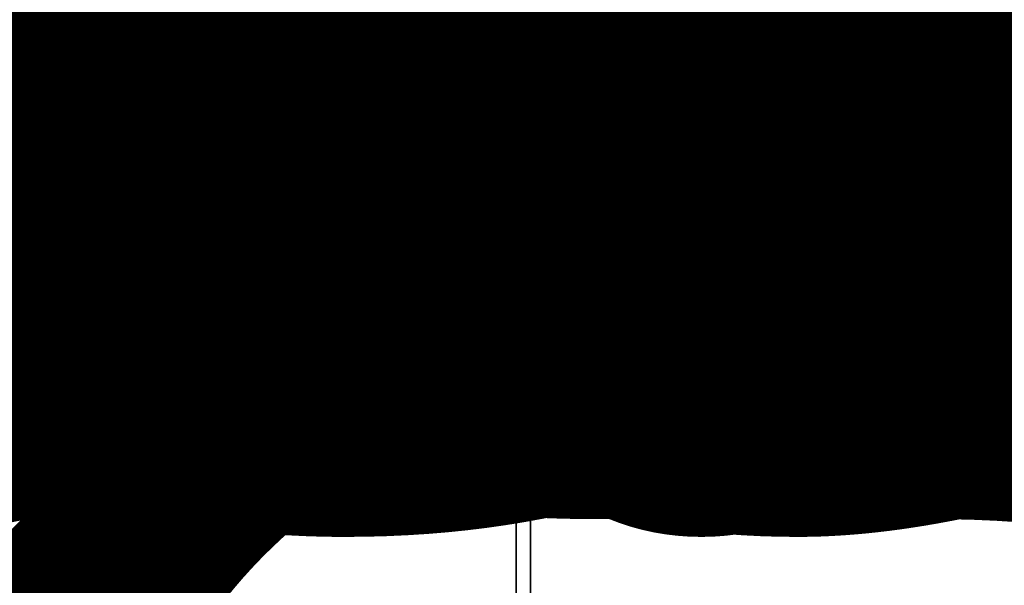
# Model space of a CAD drawing. Extents: x -1 to 3115, y -1 to 21.
# Drawn here: x 174 to 180, y 4 to 7 of the extents above; entities that cross this region are included whole.
import ezdxf
from ezdxf.enums import TextEntityAlignment as Align

# ---------------------------------------------------------------- set-up
doc = ezdxf.new("R2018")
doc.units = 0
doc.header["$MEASUREMENT"] = 0
doc.linetypes.add('HIDDEN', pattern=[0.375, 0.25, -0.125])
doc.layers.get('0').update_dxf_attribs({"lineweight": 25})
doc.layers.get('Defpoints').update_dxf_attribs({"color": 253})
doc.layers.add('Dimension', color=22, linetype='Continuous', lineweight=25)
doc.styles.add('Arial', font='arial.ttf')
doc.styles.get("Standard").update_dxf_attribs({"font": 'arial.ttf'})
doc.dimstyles.get("Standard").update_dxf_attribs({"dimscale": 2, "dimtxt": 0.09, "dimasz": 0.06, "dimexe": 0.03, "dimexo": 0.03, "dimgap": 0.03, "dimtad": 1, "dimdec": 4, "dimzin": 0, "dimdsep": 46, "dimlunit": 5, "dimtxsty": 'Standard', "dimcen": 0.03, "dimclrd": 256, "dimclre": 256, "dimclrt": 256, "dimadec": 0, "dimazin": 0, "dimtfac": 1, "dimtdec": 4, "dimtofl": 0, "dimtmove": 0, "dimatfit": 2, "dimfxl": 1, "dimfrac": 2, "dimtolj": 1, "dimtzin": 0, "dimlwd": 25, "dimlwe": 25, "dimarcsym": 0})

# ---------------------------------------------------------------- blocks, each defined once
blk = doc.blocks.new('*U378')
at = {"style": 'Arial'}
for tag, p in [('SERIES_HEADER', (0.003882109119634602, 20.18156056572586)), ('PAGE_HEADER', (0.003882109119634602, 19.64603191633977))]:
    blk.add_attdef(tag, text='', height=0.315, dxfattribs=at).set_placement(p, align=Align.TOP_LEFT)
at = {"lineweight": 30, "flags": 104}
blk.add_attdef('NOTE', text='', height=0.125, dxfattribs=at).set_placement((0.009751796362233112, 18.93178638396651), align=Align.TOP_LEFT)
at = {"style": 'Arial'}
blk.add_attdef('LEFT_YEAR', text='', height=0.125, rotation=90, dxfattribs=at).set_placement((0.009629323286767466, 5.984279294949275), align=Align.BOTTOM_LEFT)
blk.add_attdef('SERIES_ODD', text='', height=0.1875, dxfattribs=at).set_placement((13.41439530539495, -0.05550818553888126), align=Align.BOTTOM_RIGHT)
blk.add_attdef('SECTION_ODD', text='', height=0.1875, dxfattribs=at).set_placement((13.66948705598718, -0.05550818553888126), align=Align.BOTTOM_CENTER)
blk.add_attdef('SHEET_NUMBER_ODD', text='', height=0.1875, dxfattribs=at).set_placement((14.0086264866171, -0.05550818553888126), align=Align.BOTTOM_LEFT)
blk = doc.blocks.new('*U481')
at = {"style": 'Arial'}
for tag, p in [('SERIES_HEADER', (0.003882109119634602, 20.18156056572586)), ('PAGE_HEADER', (0.003882109119634602, 19.64603191633977))]:
    blk.add_attdef(tag, text='', height=0.315, dxfattribs=at).set_placement(p, align=Align.TOP_LEFT)
at = {"lineweight": 30, "flags": 104}
blk.add_attdef('NOTE', text='', height=0.125, dxfattribs=at).set_placement((0.009751796362233112, 18.93178638396651), align=Align.TOP_LEFT)
at = {"style": 'Arial'}
blk.add_attdef('RIGHT_YEAR', text='', height=0.125, rotation=90, dxfattribs=at).set_placement((14.58904096453697, 5.995050699911104), align=Align.BOTTOM_LEFT)
blk.add_attdef('SERIES_EVEN_PAGE', text='', height=0.1875, dxfattribs=at).set_placement((0.9689918174735226, -0.05550818553888126), align=Align.BOTTOM_RIGHT)
blk.add_attdef('SECTION_EVEN', text='', height=0.1875, dxfattribs=at).set_placement((1.338547584436867, -0.05550818553888126), align=Align.BOTTOM_CENTER)
blk.add_attdef('SHEET_NUMBER_EVEN', text='', height=0.1875, dxfattribs=at).set_placement((1.723464078893548, -0.05550818553888126), align=Align.BOTTOM_LEFT)
blk = doc.blocks.new('capseal')
at = {"lineweight": 25}
blk.add_lwpolyline([(-0.1109460213778773, 0), (1.110223024625157e-16, 0, -0.1367805913208344), (0.03124999999999997, 0.1250000000000002), (-0.125, 0.1250000000000002), (-0.125, 8.326672684688674e-17), (-0.1109460213778775, 8.326672684688674e-17, 0.1827242660047314), (-0.1109460213778775, 0.1250000000000002), (-0.07755451577813946, 0.1250000000000003, -0.1827242660047319), (-0.07755451577813943, 8.326672684688674e-17), (-0.04954872799075005, 8.326672684688674e-17, 0.1827242660047314), (-0.04954872799075005, 0.1250000000000002), (-0.02369719974671727, 0.1250000000000003, -0.1827242660047319), (-0.02369719974671725, 8.326672684688674e-17), (0, 5.551115123125783e-17, -0.1367805913208334), (0.03124999999999997, 0.1250000000000002)], format="xyb", dxfattribs=at)
blk = doc.blocks.new('125-5tape')
at = {"lineweight": 25}
h = blk.add_hatch(dxfattribs=at)
h.set_pattern_fill('ANSI37', color=256, style=0)
h.set_pattern_definition([(45, (-0.625, 8.326672684688674e-17), (-0.08838834764831843, 0.08838834764831845), []), (135, (-0.625, 8.326672684688674e-17), (-0.08838834764831845, -0.08838834764831843), [])])
h.paths.add_polyline_path([(-0.625, 8.326672684688674e-17), (-0.125, 8.326672684688674e-17), (-0.125, 0.1250000000000001), (-0.625, 0.1250000000000001)])
blk.add_lwpolyline([(-0.625, 8.326672684688674e-17), (-0.125, 8.326672684688674e-17), (-0.125, 0.1250000000000001), (-0.625, 0.1250000000000001)], close=True, dxfattribs=at)
blk = doc.blocks.new('*U3367')
at = {"lineweight": 9}
for p, q in [((-0.2078933982822018, 0.2296066017177949), (-0.1969782485798604, 0.2186914520154535)), ((-0.156, 0.2339999999999966), (0.1560000000000001, 0.2339999999999965)), ((0.1969782485798605, 0.2186914520154534), (0.2078933982822019, 0.2296066017177948)), ((-0.2144213133530441, 0.1937081099174442), (-0.2291066017177983, 0.2083933982821985)), ((-0.1562499999999999, 0.2039999999999966), (0.15625, 0.2039999999999966)), ((0.2291066017177985, 0.2083933982821984), (0.2144213133530442, 0.1937081099174441)), ((-0.05399999999999995, 0.1110000000000031), (-0.15625, 0.1110000000000031)), ((0.15625, 0.1110000000000031), (0.05400000000000003, 0.1110000000000031)), ((-0.07399999999999997, 0.08100000000000308), (-0.156, 0.08100000000000308)), ((-0.07399999999999998, 0.04096380127157618), (-0.07399999999999997, 0.08100000000000308)), ((-0.04399999999999994, 0.09100000000000306), (-0.04399999999999994, 0.1010000000000031)), ((0.03400000000000001, 0.08100000000000307), (-0.03399999999999994, 0.08100000000000307)), ((0.04400000000000003, 0.1010000000000031), (0.04400000000000003, 0.09100000000000306)), ((0.156, 0.08100000000000306), (0.07400000000000002, 0.08100000000000306)), ((0.07400000000000002, 0.08100000000000306), (0.07400000000000001, 0.04096380127157614)), ((-0.1405, 0.04096380127157621), (-0.07399999999999998, 0.04096380127157618)), ((0.1405, 0.009963801271576127), (-0.1405, 0.00996380127157619)), ((0.07400000000000001, 0.04096380127157614), (0.1405, 0.04096380127157619))]:
    blk.add_line(p, q, dxfattribs=at)
blk.add_lwpolyline([(0.1405, 0.03046380127157617), (-0.1405, 0.03046380127157621), (-0.1405, 0.0204638012715762), (0.1405, 0.02046380127157616)], close=True, dxfattribs=at)
for centre, radius, start, end in [((-0.2185000000000001, 0.2189999999999967), 0.01500000000000003, 44.99999999999999, 224.9999999999997), ((-0.140432000000004, 0.1574999999999999), 0.07806799999999599, 101.5028041807295, 258.4971958192705), ((0.1404320000000041, 0.1574999999999998), 0.07806799999999602, 281.5028041807295, 78.49719581927042), ((0.2185000000000002, 0.2189999999999966), 0.01500000000000003, 315.0000000000003, 135), ((-0.13923461538462, 0.1574999999999999), 0.04951538461537996, 110.0986971762459, 249.901302823754), ((0.1392346153846201, 0.1574999999999998), 0.04951538461537996, 290.098697176246, 69.90130282375407), ((-0.05399999999999994, 0.1010000000000031), 0.01, 0, 90.00000000000001), ((0.05400000000000003, 0.1010000000000031), 0.009999999999999995, 89.99999999999993, 180), ((-0.03399999999999994, 0.09100000000000308), 0.01000000000000001, 180.0000000000001, 270), ((0.03400000000000002, 0.09100000000000308), 0.01, 269.9999999999999, 359.9999999999999), ((-0.1405, 0.0254638012715762), 0.01550000000000001, 89.99999999999999, 270), ((0.1405, 0.02546380127157616), 0.01550000000000003, 270, 89.99999999999999)]:
    blk.add_arc(centre, radius, start, end, dxfattribs=at)
blk = doc.blocks.new('TB-14')
blk.add_lwpolyline([(-0.2499000728031966, -0.6130000000000102), (-0.2499000728031948, -0.5090000000000074), (-0.01290007280319649, -0.509000000000011), (-0.01290007280319827, -0.57500000000001), (0.2460999271968038, -0.5750000000000028), (0.2460999271968038, -0.544000000000004, -0.4142135623730951), (0.2960999271968046, -0.4940000000000034), (0.6060999271968033, -0.4940000000000034), (0.6060999271968033, -0.05000000000000437), (0.05088036964860621, -0.05000000000000071), (0.05160595447794414, -0.09156872704341634, -0.7384132961980177), (-0.09736308083390632, -0.1403019554605898, -1), (-0.05652068609342997, -0.1114592996921324, 0.7384124686606429), (0.001613572785924333, -0.09244152299400454), (0, 0), (0.656099927196804, -3.663735981263017e-15), (0.656099927196804, -0.6250000000000036), (0.5460999271968028, -0.6250000000000071), (0.5460999271968063, -0.5940000000000012), (0.5830999271968054, -0.5940000000000012, 1), (0.5830999271968054, -0.5440000000000076), (0.3210999271968067, -0.5440000000000005, 0.9999999999999644), (0.3210999271968049, -0.5940000000000047), (0.3580999271968057, -0.5940000000000047), (0.3580999271968057, -0.6250000000000071), (-0.06290007280319543, -0.6250000000000071), (-0.06290007280319543, -0.5590000000000082), (-0.1999000728031959, -0.5590000000000082), (-0.1999000728031959, -0.644000000000009), (-0.218900072803196, -0.644000000000009, -0.4142135623731117)], format="xyb", close=True)
at = {"oblique": 10, "flags": 8}
blk.add_attdef('ID', text='', height=0.1, dxfattribs=at).set_placement((0.3461200464818184, 0.0622121353181061), align=Align.MIDDLE_CENTER)
blk = doc.blocks.new('*U3368')
at = {"lineweight": 25}
for p, q in [((0.25, 0.9720000000000002), (0, 0.9720000000000002)), ((0, 0.9720000000000002), (0, 0)), ((0.25, 0.9720000000000002), (0, 0)), ((0.25, 0), (0.25, 0.9720000000000002)), ((0, 0), (0.25, 0))]:
    blk.add_line(p, q, dxfattribs=at)
blk = doc.blocks.new('Glass Block')
at = {"linetype": 'HIDDEN', "lineweight": 9}
for p, q in [((0, 0.177), (1.25, 0.1770000000000002)), ((0, 0.118), (1.205910484647801, 0.1179999999999998)), ((0, 0.059), (1.25, 0.05899999999999977))]:
    blk.add_line(p, q, dxfattribs=at)
at = {"lineweight": 9}
blk.add_lwpolyline([(1.25, 0.3316202231442718), (1.25, 0.1630830381744548), (1.304018615774532, 0.1249999999999998), (1.195981384225468, 0.1249999999999998), (1.25, 0.08691696182554476), (1.25, -0.08162022314427222)], dxfattribs=at)
at = {"lineweight": 25}
blk.add_lwpolyline([(1.25, 0.236), (0, 0.236), (0, 0), (1.25, -2.220446049250313e-16)], dxfattribs=at)
blk = doc.blocks.new('F14-27')
at = {"linetype": 'HIDDEN', "lineweight": 9}
h = blk.add_hatch(dxfattribs=at)
h.set_pattern_fill('ANSI31', color=256, style=0)
h.set_pattern_definition([(45.00000000000001, (0, 0), (-0.08838834764831843, 0.08838834764831845), [])])
edge = h.paths.add_edge_path()
edge.add_arc((1.795856718071196, 0.999999999999995), 0.3620184799957455, 154.4742161540836, 205.5257838459151)
edge.add_line((1.469174334312246, 0.8439999999999933), (1.413174334312256, 0.843999999999996))
edge.add_arc((1.413174334312259, 0.8189999999999952), 0.0250000000000008, 90.00000000000813, 263.8493601720671)
edge.add_arc((1.40717433431228, 0.7633223563717142), 0.03099999999997786, 3.097966327914037e-11, 83.8493601720865, ccw=False)
edge.add_line((1.438174334312258, 0.763322356371731), (1.438174334312258, 0.7315000000000041))
edge.add_arc((1.408174334312257, 0.7315000000000041), 0.03000000000000114, -90, 0, ccw=False)
edge.add_line((1.408174334312257, 0.701500000000003), (1.156424334312256, 0.7014999999999959))
edge.add_arc((1.156424334312256, 0.7327499999999959), 0.03125, 180, 270, ccw=False)
edge.add_line((1.125174334312256, 0.7327499999999959), (1.125174334312256, 0.7633223563717203))
edge.add_arc((1.156174334312255, 0.7633223563717204), 0.03099999999999992, 96.15063982793669, 180.0000000000002, ccw=False)
edge.add_arc((1.150174334312261, 0.8190000000000077), 0.02499999999998665, 276.1506398279358, 450.0000000000005)
edge.add_line((1.150174334312261, 0.8439999999999942), (1.125174334312252, 0.8440000000000084))
edge.add_line((1.125174334312252, 0.8440000000000084), (1.125174334312259, 1.156000000000006))
edge.add_line((1.125174334312259, 1.156000000000006), (1.150174334312254, 1.155999999999999))
edge.add_arc((1.150174334312254, 1.180999999999999), 0.02500000000000013, 270, 443.8493601720178)
edge.add_arc((1.156174334312042, 1.236677643628108), 0.03099999999978663, 180.0000000004366, 263.8493601724439, ccw=False)
edge.add_line((1.125174334312256, 1.236677643627871), (1.125174334312256, 1.2515))
edge.add_arc((1.155174334312257, 1.2515), 0.03000000000000114, 90, 180, ccw=False)
edge.add_line((1.155174334312257, 1.281500000000001), (1.42767433431225, 1.281500000000008))
edge.add_arc((1.42767433431225, 1.271500000000003), 0.01000000000000512, 0, 90, ccw=False)
edge.add_line((1.437674334312256, 1.271500000000003), (1.437674334312248, 1.225874999999998))
edge.add_arc((1.413925449388644, 1.226635731089175), 0.02376106577796248, 269.6958934584327, 358.16531250029124, ccw=False)
edge.add_arc((1.413799334312245, 1.179874999999998), 0.02300000000000035, 90.00000000000165, 179.9999999999984)
edge.add_arc((1.41456006540141, 1.1797488849236), 0.02376106577795129, 179.695893458432, 268.1653125003172)
edge.add_line((1.413799334312245, 1.156000000000006), (1.46917433431225, 1.156000000000004))
at = {"lineweight": 25}
for points in [[(0.9619999999999747, 3.722608154940295, 0.414213562373095), (0.9319999999999771, 3.692608154940295), (0.9319999999999842, 3.605591260946007, 0.4142135623730862), (0.9469999999999847, 3.590591260946006), (0.9878599444197531, 3.590591260946006, 0.2076690131450093), (1.00246968015816, 3.596932724360645, -2.533927080847843), (1.002469680158171, 3.484249797531376, 0.2076690131449581), (0.9878599444197602, 3.490591260946005), (0.9469999999999883, 3.490591260946005, 0.414213562373147), (0.9319999999999913, 3.475591260946004), (0.9319999999999948, 3.285891845059695), (0.9945000000000019, 3.285891845059695), (0.9944999999999913, 3.375999999999998), (1.157499999999999, 3.375999999999998, -0.4142135623730691), (1.187499999999996, 3.345999999999997), (1.187499999999996, 2.010999999999996, -0.414213562373043), (1.177499999999995, 2.000999999999996), (1.004500000000007, 2.000999999999991, -0.4142135623730429), (0.9945000000000093, 2.010999999999999), (0.994499999999995, 2.090499999999992), (0.931999999999995, 2.090499999999992), (0.9319999999999915, 1.948999999999998, 0.414213562373147), (0.9419999999999931, 1.938999999999995), (1.437674334312241, 1.938999999999993), (1.437674334312245, 1.790999999999997, -0.414213562373147), (1.427674334312243, 1.780999999999993), (1.323174334312256, 1.781000000000006, 0.414213562373095), (1.313174334312258, 1.771000000000001), (1.313174334312254, 1.747733747145659, -0.4142135623730646), (1.283174334312257, 1.717733747145658), (1.093174334312259, 1.717733747145658, 0.414213562373095), (1.063174334312258, 1.687733747145657), (1.063174334312258, 1.618300703608327), (1.106150441347037, 1.618300703608327, -2.53392708084375), (1.106150441347033, 1.505617776779108), (1.06317433431229, 1.505617776779111), (1.06317433431229, 1.156000000000024), (1.150174334312254, 1.155999999999999, 0.9477161429385504), (1.152852905740843, 1.205856090905488, -0.383110082143314), (1.125174334312256, 1.236677643627871), (1.125174334312256, 1.2515, -0.414213562373095), (1.155174334312257, 1.281500000000001), (1.42767433431225, 1.281500000000008, -0.414213562373095), (1.437674334312256, 1.271500000000003), (1.437674334312248, 1.225874999999998, -0.4064107762537141), (1.413799334312245, 1.202874999999999, 0.4142135623730781), (1.390799334312245, 1.179874999999999, 0.406410776253849), (1.413799334312245, 1.156000000000006), (1.469174334312253, 1.156000000000004, 0.4142135623730699), (1.500174334312252, 1.187000000000005), (1.500174334312252, 1.410000135036956, 0.4142144645375919), (1.46917433431225, 1.441000000000003), (1.438174334312251, 1.441000000000003), (1.438174334312251, 1.349000000000004), (1.375174334312256, 1.349000000000004), (1.375174334312248, 1.718999999999994), (1.438174334312251, 1.718999999999994), (1.438174334312244, 1.626999999999995), (1.46917433431225, 1.626999999999999, 0.414214623464783), (1.500174334312256, 1.657999841174686), (1.500174334312248, 1.9375), (1.562999999999995, 1.9375), (1.562999999999995, 1.905999999999992, 0.9999999999999999), (1.624999999999993, 1.905999999999992), (1.624999999999993, 2), (1.249999999999993, 2), (1.25, 3.977999999999994), (-2.220446049250313e-16, 3.977999999999994), (-2.220446049250313e-16, 3.803999999999995), (0.08200000000001828, 3.803999999999995, 0.9999999999999111), (0.08200000000001473, 3.843999999999973), (0.06500000000000461, 3.843999999999976, -0.9999999999999999), (0.06500000000000461, 3.893999999999991), (0.3110000000000068, 3.893999999999995, -0.9999999999999999), (0.3110000000000068, 3.843999999999973), (0.2940000000000038, 3.843999999999973, 0.9999999999998223), (0.2939999999999967, 3.803999999999995), (0.3760000000000188, 3.804000000000002), (0.3760000000000188, 3.915499999999987), (1.156499999999994, 3.915499999999994, -0.414213562373095), (1.187499999999993, 3.884499999999996), (1.187499999999993, 3.728711174261395, -0.5709189493742026), (1.143005443762355, 3.702445077492471, 0.1019008689879321), (1.03717797367635, 3.722608154940303)], [(1.152852905740829, 0.7941439090945296, 0.9477161429389298), (1.150174334312261, 0.8439999999999942), (1.06317433431229, 0.8440000000000436), (1.06317433431229, 0.4898219909703699), (1.100793577525696, 0.4898219909703628, -2.962440474843957), (1.10079357752565, 0.3898219909704129), (1.06317433431229, 0.3898219909703756), (1.06317433431229, 0.2878050969760722, 0.4142135623730858), (1.093174334312291, 0.2578050969760728), (1.438174334312251, 0.2578050969760711), (1.438174334312251, 0.1790436679911594), (1.333390318611581, 0.06199999999999772), (0.3860000000007062, 0.06199999999999761, -0.4142135623733292), (0.3760000000007011, 0.07199999999999562), (0.3760000000007011, 0.1739999999999924), (0.3020000000006853, 0.1739999999999924, 0.9999999999999111), (0.3020000000006888, 0.1340000000000146), (0.3190000000006918, 0.1340000000000146, -0.9999999999999999), (0.3190000000006918, 0.08399999999999963), (0.05700000000069849, 0.08399999999999608, -0.9999999999999999), (0.05700000000069849, 0.1340000000000217), (0.07400000000071216, 0.1340000000000146, 0.9999999999999111), (0.07400000000070861, 0.1739999999999924), (0, 0.1739999999999924), (0, 0), (2.280999999999992, 1.665334536937735e-16), (2.280999999999992, 0.1250000000000001), (1.718999999999987, 0.1250000000000001), (1.718999999999987, 0.06199999999999772), (1.500174334312248, 0.06199999999999772), (1.500174334312248, 0.3498219909703552), (1.375174334312248, 0.3498219909703623), (1.375174334312248, 0.529821990970362), (1.500174334312248, 0.529821990970362), (1.500174334312248, 0.8129999999999954, 0.4142135623731203), (1.469174334312246, 0.8439999999999933), (1.413174334312256, 0.843999999999996, 0.9477161429388913), (1.410495762883691, 0.7941439090945028, -0.3831100821435542), (1.438174334312258, 0.763322356371731), (1.438174334312258, 0.7315000000000041, -0.414213562373095), (1.408174334312257, 0.701500000000003), (1.156424334312256, 0.7014999999999959, -0.414213562373095), (1.125174334312256, 0.7327499999999959), (1.125174334312256, 0.7633223563717203, -0.3831100821435937)]]:
    blk.add_lwpolyline(points, format="xyb", close=True, dxfattribs=at)
at = {"linetype": 'Continuous', "lineweight": 9}
blk.add_lwpolyline([(1.46917433431225, 1.156000000000004, 0.2265134374153633), (1.469174334312246, 0.8439999999999933), (1.413174334312256, 0.843999999999996, 0.9477161429388913), (1.410495762883691, 0.7941439090945028, -0.3831100821435542), (1.438174334312258, 0.763322356371731), (1.438174334312258, 0.7315000000000041, -0.414213562373095), (1.408174334312257, 0.701500000000003), (1.156424334312256, 0.7014999999999959, -0.414213562373095), (1.125174334312256, 0.7327499999999959), (1.125174334312256, 0.7633223563717203, -0.3831100821435937), (1.152852905740829, 0.7941439090945296, 0.9477161429389395), (1.150174334312261, 0.8439999999999942), (1.125174334312252, 0.8440000000000084), (1.125174334312259, 1.156000000000006), (1.150174334312254, 1.155999999999999, 0.9477161429385504), (1.152852905740843, 1.205856090905488, -0.383110082143314), (1.125174334312256, 1.236677643627871), (1.125174334312256, 1.2515, -0.414213562373095), (1.155174334312257, 1.281500000000001), (1.42767433431225, 1.281500000000008, -0.414213562373095), (1.437674334312256, 1.271500000000003), (1.437674334312248, 1.225874999999998, -0.4064107762537141), (1.413799334312245, 1.202874999999999, 0.4142135623730781), (1.390799334312245, 1.179874999999999, 0.406410776253849), (1.413799334312245, 1.156000000000006)], format="xyb", close=True, dxfattribs=at)
at = {"oblique": 10, "flags": 8}
blk.add_attdef('ID', text='', height=0.14, rotation=90, dxfattribs=at).set_placement((0.8026348367082488, 3.509732508712849), align=Align.MIDDLE_CENTER)
blk = doc.blocks.new('*U2449')
at = {"lineweight": 9}
for points in [[(0.9860000000000007, 1.968749999999999), (0.9860000000000007, 2.156249999999999, 0.414213562373095), (0.9547500000000007, 2.187499999999999), (0.5172500000000007, 2.187499999999999, 0.414213562373095), (0.4860000000000007, 2.15625), (0.4860000000000007, 1.96875, 0.414213562373095), (0.5172500000000007, 1.9375), (0.9547500000000007, 1.937499999999999, 0.414213562373095)], [(0.9547500000000007, 1.937499999999999), (0.5172500000000007, 1.937499999999999, -0.4142135623730948), (0.4860000000000007, 1.968749999999999), (0.4860000000000007, 1.749999999999999, -0.1668159018940809), (0.9860000000000007, 1.749999999999999), (0.9860000000000007, 1.969627447922958, -0.4221899789615675), (0.9547500000000007, 1.937499999999999)]]:
    blk.add_lwpolyline(points, format="xyb", close=True, dxfattribs=at)
blk.add_lwpolyline([(0.9547500000000007, 1.968749999999999), (0.9547500000000007, 2.156249999999999), (0.5172500000000007, 2.156249999999999), (0.5172500000000007, 1.96875)], close=True, dxfattribs=at)
at = {"xscale": -1, "rotation": 270}
for name, p in [('Glass Block', (0.2500000000000007, 1.75)), ('Glass Block', (0.9860000000000007, 1.749999999999999)), ('F14-27', (0, 0)), ('capseal', (0.1250000000000007, 2.281)), ('TB-14', (2.000000000000001, 1.624999999999999)), ('125-5tape', (0.1250000000000007, 2.281))]:
    blk.add_blockref(name, p, dxfattribs=at)
at = {"lineweight": 25, "rotation": 89.99999999999999}
for name, p in [('*U3367', (1.455999999999997, 2.077099927196805)), ('*U3368', (1.222000000000001, 1.499999999999999))]:
    blk.add_blockref(name, p, dxfattribs=at)
blk = doc.blocks.new('D14-302')
at = {"lineweight": 35}
blk.add_lwpolyline([(4, -1.9375), (4, -0.01499999999999968, 0.4142135623730864), (3.984999999999999, 4.440892098500626e-16), (3.765000000000001, 4.440892098500626e-16, -0.414213562373095), (3.75, 0.01500000000000057), (3.75, 0.4062500000000004, 0.9999999999999999), (3.6875, 0.4062500000000004), (3.687499999999999, -0.04749999999999988, 0.4142135623731037), (3.702499999999999, -0.0625), (3.8575, -0.0625, -0.414213562373095), (3.92, -0.125), (3.919999999999999, -1.453749999999999, -0.4142135623730995)], format="xyb", dxfattribs=at)
at = {"oblique": 10, "flags": 8}
blk.add_attdef('ID', text='', height=0.14, dxfattribs=at).set_placement((2.241888119685084, -1.806494267298454), align=Align.MIDDLE_CENTER)
blk = doc.blocks.new('*U2636')
at = {"linetype": 'Continuous', "lineweight": 9}
blk.add_lwpolyline([(-0.127799528222976, -0.004999999999997229, -1.000000000000089), (-0.127799528222976, 0.004999999999997229), (-0.0907995282252223, 0.01050000000000217, 1.000000000065203), (-0.09079952822297699, 0.04450000000000109), (-0.127799528222976, 0.05000000000000249, -1.000000000000089), (-0.127799528222976, 0.0600000000000005), (-0.06579952822525925, 0.06799999999999606, 0.3142094918094722), (-0.04984792970569174, 0.07912237252427268), (-0.03287441732702945, 0.1251862796596992, -0.8374079358057149), (-0.003799528222973692, 0.1199999999999992), (-0.003799528222973692, -0.1199999999999992, -0.8374079359171506), (-0.03287441732838658, -0.1251862796560115), (-0.04984806724282365, -0.07912199926856012, 0.314203064473459), (-0.06579952822742641, -0.06799999999999606), (-0.127799528222976, -0.0600000000000005, -1.000000000000089), (-0.127799528222976, -0.05000000000000249), (-0.09079952822297699, -0.04450000000000109, 1.000000000065203), (-0.0907995282252223, -0.01050000000000217)], format="xyb", close=True, dxfattribs=at)
blk = doc.blocks.new('*D3339')
at = {"layer": 'Defpoints', "color": 0, "transparency": 16777216}
for p in [(177.0964049308056, 8.229778387114777), (173.1184049308056, 7.005734961940509), (177.0964049308056, 5.974734961940516)]:
    blk.add_point(p, dxfattribs=at)
at = {"layer": 'Dimension', "lineweight": 25, "transparency": 16777216}
for p, q in [((173.1184049308056, 7.065734961940509), (173.1184049308056, 8.289778387114778)), ((177.0964049308056, 6.034734961940516), (177.0964049308056, 8.289778387114778)), ((173.2384049308056, 8.229778387114777), (176.9764049308056, 8.229778387114777))]:
    blk.add_line(p, q, dxfattribs=at)
at = {"layer": 'Dimension', "transparency": 16777216}
for points in [[(173.2384049308056, 8.249778387114777), (173.2384049308056, 8.209778387114778), (173.1184049308056, 8.229778387114777)], [(176.9764049308056, 8.249778387114777), (176.9764049308056, 8.209778387114778), (177.0964049308056, 8.229778387114777)]]:
    blk.add_solid(points, dxfattribs=at)
at = {"layer": 'Dimension', "transparency": 16777216, "insert": (175.1074049308056, 8.379778387114778), "char_height": 0.18, "attachment_point": 5}
blk.add_mtext('\\A1;4', dxfattribs=at)

msp = doc.modelspace()

# ---------------------------------------------------------------- linework, layer by layer
at = {"lineweight": 25}
msp.add_arc((176.8928687644855, 5.111332590658265), 0.03137984791758361, 340.2619237470471, 141.2242702731124, dxfattribs=at)

# ---------------------------------------------------------------- block references
ref = msp.add_blockref('*U378', (0, 0))
lines = msp.add_mtext("Note:  Panning shown is a sampling of WINCO's offering.  Not all shapes are held in stock and minimum quantity order may be required.  Consult your local WINCO sales representative for other panning shapes available.  It is WINCO's recommendation to install all trim and materials per WINCO's installation instructions.", dxfattribs={"insert": (0.009751796362233112, 18.93178638396651), "char_height": 14.375, "attachment_point": 1})
ref.add_attrib('NOTE', '', (0.009751796362233112, 18.93178638396651), dxfattribs={"flags": 104}).embed_mtext(lines)
ref = msp.add_blockref('*U481', (16.375, 0))
lines = msp.add_mtext("Note:  Panning shown is a sampling of WINCO's offering.  Not all shapes are held in stock and minimum quantity order may be required.  Consult your local WINCO sales representative for other panning shapes available.  It is WINCO's recommendation to install all trim and materials per WINCO's installation instructions.", dxfattribs={"insert": (16.38475179636223, 18.93178638396651), "char_height": 14.375, "attachment_point": 1})
ref.add_attrib('NOTE', '', (16.38475179636223, 18.93178638396651), dxfattribs={"flags": 104}).embed_mtext(lines)
ref = msp.add_blockref('*U378', (32.75, 0))
lines = msp.add_mtext("Note:  Panning shown is a sampling of WINCO's offering.  Not all shapes are held in stock and minimum quantity order may be required.  Consult your local WINCO sales representative for other panning shapes available.  It is WINCO's recommendation to install all trim and materials per WINCO's installation instructions.", dxfattribs={"insert": (32.75975179636223, 18.93178638396651), "char_height": 14.375, "attachment_point": 1})
ref.add_attrib('NOTE', '', (32.75975179636223, 18.93178638396651), dxfattribs={"flags": 104}).embed_mtext(lines)
ref = msp.add_blockref('*U481', (49.125, 0))
lines = msp.add_mtext("Note:  Panning shown is a sampling of WINCO's offering.  Not all shapes are held in stock and minimum quantity order may be required.  Consult your local WINCO sales representative for other panning shapes available.  It is WINCO's recommendation to install all trim and materials per WINCO's installation instructions.", dxfattribs={"insert": (49.13475179636223, 18.93178638396651), "char_height": 14.375, "attachment_point": 1})
ref.add_attrib('NOTE', '', (49.13475179636223, 18.93178638396651), dxfattribs={"flags": 104}).embed_mtext(lines)
ref = msp.add_blockref('*U378', (65.5, 0))
lines = msp.add_mtext("Note:  Panning shown is a sampling of WINCO's offering.  Not all shapes are held in stock and minimum quantity order may be required.  Consult your local WINCO sales representative for other panning shapes available.  It is WINCO's recommendation to install all trim and materials per WINCO's installation instructions.", dxfattribs={"insert": (65.50975179636224, 18.93178638396651), "char_height": 14.375, "attachment_point": 1})
ref.add_attrib('NOTE', '', (65.50975179636224, 18.93178638396651), dxfattribs={"flags": 104}).embed_mtext(lines)
ref = msp.add_blockref('*U481', (81.875, 0))
lines = msp.add_mtext("Note:  Panning shown is a sampling of WINCO's offering.  Not all shapes are held in stock and minimum quantity order may be required.  Consult your local WINCO sales representative for other panning shapes available.  It is WINCO's recommendation to install all trim and materials per WINCO's installation instructions.", dxfattribs={"insert": (81.88475179636224, 18.93178638396651), "char_height": 14.375, "attachment_point": 1})
ref.add_attrib('NOTE', '', (81.88475179636224, 18.93178638396651), dxfattribs={"flags": 104}).embed_mtext(lines)
ref = msp.add_blockref('*U378', (98.25, 0))
lines = msp.add_mtext("Note:  Panning shown is a sampling of WINCO's offering.  Not all shapes are held in stock and minimum quantity order may be required.  Consult your local WINCO sales representative for other panning shapes available.  It is WINCO's recommendation to install all trim and materials per WINCO's installation instructions.", dxfattribs={"insert": (98.25975179636224, 18.93178638396651), "char_height": 14.375, "attachment_point": 1})
ref.add_attrib('NOTE', '', (98.25975179636224, 18.93178638396651), dxfattribs={"flags": 104}).embed_mtext(lines)
ref = msp.add_blockref('*U481', (114.625, 0))
lines = msp.add_mtext("Note:  Panning shown is a sampling of WINCO's offering.  Not all shapes are held in stock and minimum quantity order may be required.  Consult your local WINCO sales representative for other panning shapes available.  It is WINCO's recommendation to install all trim and materials per WINCO's installation instructions.", dxfattribs={"insert": (114.6347517963622, 18.93178638396651), "char_height": 14.375, "attachment_point": 1})
ref.add_attrib('NOTE', '', (114.6347517963622, 18.93178638396651), dxfattribs={"flags": 104}).embed_mtext(lines)
ref = msp.add_blockref('*U378', (131, 0))
lines = msp.add_mtext("Note:  Panning shown is a sampling of WINCO's offering.  Not all shapes are held in stock and minimum quantity order may be required.  Consult your local WINCO sales representative for other panning shapes available.  It is WINCO's recommendation to install all trim and materials per WINCO's installation instructions.", dxfattribs={"insert": (131.0097517963622, 18.93178638396651), "char_height": 14.375, "attachment_point": 1})
ref.add_attrib('NOTE', '', (131.0097517963622, 18.93178638396651), dxfattribs={"flags": 104}).embed_mtext(lines)
ref = msp.add_blockref('*U481', (147.375, 0))
lines = msp.add_mtext("Note:  Panning shown is a sampling of WINCO's offering.  Not all shapes are held in stock and minimum quantity order may be required.  Consult your local WINCO sales representative for other panning shapes available.  It is WINCO's recommendation to install all trim and materials per WINCO's installation instructions.", dxfattribs={"insert": (147.3847517963622, 18.93178638396651), "char_height": 14.375, "attachment_point": 1})
ref.add_attrib('NOTE', '', (147.3847517963622, 18.93178638396651), dxfattribs={"flags": 104}).embed_mtext(lines)
ref = msp.add_blockref('*U378', (163.75, 0))
lines = msp.add_mtext("Note:  Panning shown is a sampling of WINCO's offering.  Not all shapes are held in stock and minimum quantity order may be required.  Consult your local WINCO sales representative for other panning shapes available.  It is WINCO's recommendation to install all trim and materials per WINCO's installation instructions.", dxfattribs={"insert": (163.7597517963622, 18.93178638396651), "char_height": 14.375, "attachment_point": 1})
ref.add_attrib('NOTE', '', (163.7597517963622, 18.93178638396651), dxfattribs={"flags": 104}).embed_mtext(lines)
for name in ['*U2449', 'D14-302']:
    msp.add_blockref(name, (173.1184049308056, 4.724734961940517))
msp.add_blockref('*U2636', (177.0124049308056, 4.912734961940522), dxfattribs=at)

# ---------------------------------------------------------------- dimensions: what is measured, and where the dimension line sits
at = {"layer": 'Dimension'}
dim = msp.add_linear_dim(base=(177.0964049308056, 8.229778387114777), p1=(173.1184049308056, 7.005734961940509), p2=(177.0964049308056, 5.974734961940516), dimstyle='Standard', dxfattribs=at)
dim.commit()
dim.dimension.update_dxf_attribs({"geometry": '*D3339', "text_midpoint": (175.1074049308056, 8.379778387114778)})

doc.saveas('drawing.dxf')
